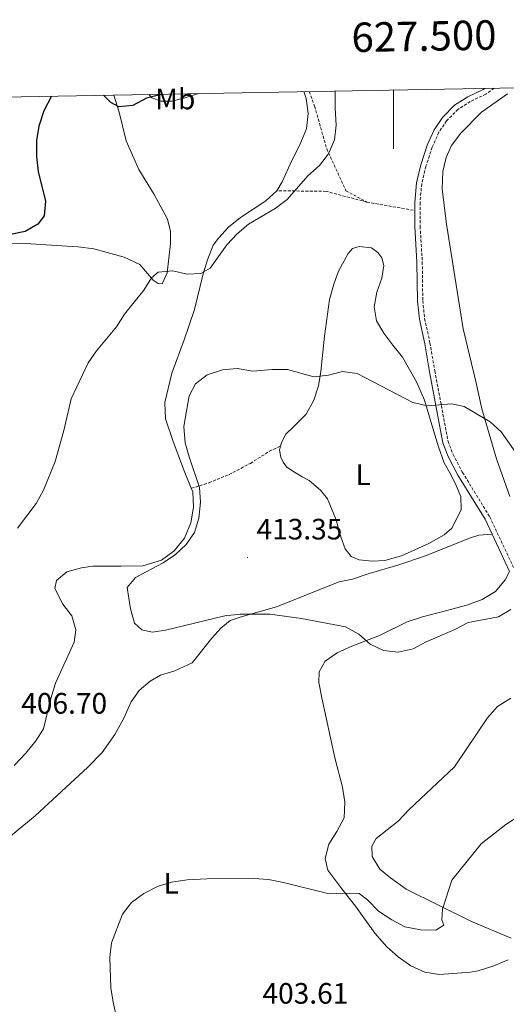
# Model space of a CAD drawing. Units: metres. Extents: x 624294 to 628802, y 4692131 to 4695182.
# Drawn here: x 627373 to 627538, y 4694586 to 4694920 of the extents above; entities that cross this region are included whole.
import ezdxf
from ezdxf.enums import TextEntityAlignment as Align

# ---------------------------------------------------------------- set-up
doc = ezdxf.new("R2010")
doc.units = ezdxf.units.M
doc.header["$MEASUREMENT"] = 0
doc.linetypes.add('TRAZOSX2', pattern=[1.5, 1, -0.5])
for name, color, linetype, lineweight in [('Carátula', 7, 'Continuous', 5), ('Level 21', 19, 'Continuous', 0), ('Level 36', 19, 'Continuous', 40), ('Level 37', 92, 'Continuous', 0), ('Level 4', 36, 'Continuous', 30), ('Level 41', 39, 'Continuous', 0), ('Level 5', 36, 'Continuous', 0), ('Level 61', 19, 'Continuous', 0), ('Level 63', 7, 'Continuous', 0), ('Level 7', 1, 'Continuous', 0)]:
    doc.layers.add(name, color=color, linetype=linetype, lineweight=lineweight)
doc.styles.add('Arial', font='ARIAL.TTF', dxfattribs={"height": 0.2})

# ---------------------------------------------------------------- blocks, each defined once
blk = doc.blocks.new('5PATER')
at = {"layer": 'Carátula', "linetype": 'Continuous', "lineweight": 5}
h = blk.add_hatch(color=250, dxfattribs=at)
edge = h.paths.add_edge_path()
edge.add_ellipse((0, 0), major_axis=(-1.33, -1.34), ratio=0.999422, start_angle=0, end_angle=360)

msp = doc.modelspace()

# ---------------------------------------------------------------- linework, layer by layer
at = {"layer": 'Level 21', "color": 19, "linetype": 'TRAZOSX2', "lineweight": 0}
for points in [[(627471.4, 4694895.95, 403.34), (627473.19, 4694890.97, 403.81), (627477.3, 4694876.51, 405), (627483.78, 4694862.26, 405.75), (627490.92, 4694858.38, 406.11)], [(627534.11, 4694897.08, 405.71), (627531.3, 4694895.07, 405.87), (627526.03, 4694892.59, 406.4), (627521.8, 4694889.89, 406.41), (627517.99, 4694885.96, 406.94), (627515.36, 4694882.09, 407.16), (627513.08, 4694877.03, 407.42), (627510.97, 4694870.54, 407.42), (627509.55, 4694864.58, 407.68), (627508.97, 4694858.2, 408.19), (627509.01, 4694850.13, 408.19), (627509.74, 4694838.05, 408.27), (627509.9, 4694824.88, 408.71), (627510.53, 4694818.84, 408.97), (627512.34, 4694810.52, 408.97), (627513.99, 4694801.04, 409.08), (627518.49, 4694777.08, 410.02), (627520.18, 4694772.65, 410), (627523.39, 4694766.52, 410.25), (627532.64, 4694751.46, 410.25), (627540.96, 4694733.74, 410.25)], [(627490.92, 4694858.38, 406.11), (627477.08, 4694862.04, 405.67), (627460.34, 4694862.25, 404.55)], [(627490.92, 4694858.38, 406.11), (627507.18, 4694855.52, 408.19)], [(627431.32, 4694761.13, 409.27), (627437.34, 4694763.01, 410.32), (627444.16, 4694765.84, 410.98), (627451.4, 4694769.62, 411.38), (627457.89, 4694773.73, 410.98), (627461.62, 4694775.48, 410.86)]]:
    msp.add_polyline3d(points, dxfattribs=at)
at = {"layer": 'Level 21', "color": 19, "linetype": 'Continuous', "lineweight": 0}
for points in [[(627507.18, 4694855.52, 408.19), (627507.16, 4694858.28, 408.19), (627507.76, 4694864.88, 407.68), (627509.23, 4694871.04, 407.42), (627511.4, 4694877.68, 407.42), (627513.78, 4694882.98, 407.16), (627516.58, 4694887.1, 406.94), (627520.65, 4694891.3, 406.41), (627525.15, 4694894.17, 406.4), (627530.39, 4694896.63, 405.87), (627530.94, 4694897.03, 405.84)], [(627533.43, 4694745.52, 410.25), (627531.05, 4694750.6, 410.25), (627521.82, 4694765.63, 410.25), (627518.53, 4694771.91, 410), (627516.75, 4694776.59, 410.02), (627512.21, 4694800.72, 409.08), (627510.57, 4694810.18, 408.97), (627508.74, 4694818.56, 408.97), (627508.1, 4694824.77, 408.71), (627507.94, 4694837.98, 408.27), (627507.21, 4694850.07, 408.19), (627507.18, 4694855.52, 408.19)], [(627539.35, 4694732.92, 410.25), (627533.43, 4694745.52, 410.25)]]:
    msp.add_polyline3d(points, dxfattribs=at)
at = {"layer": 'Level 36', "color": 92, "linetype": 'Continuous', "lineweight": 0}
for points in [[(627365.53, 4694844.51, 400.29), (627375.04, 4694844.33, 401.58), (627387.36, 4694843.51, 402.35), (627392.98, 4694843.13, 402.35), (627398.22, 4694842.47, 403.13), (627408.54, 4694839.65, 403.64), (627413.89, 4694837.16, 404.16), (627418.42, 4694831.91, 404.67), (627420.04, 4694830.67, 404.93), (627421.45, 4694830.61, 404.93), (627423.18, 4694834.34, 404.93), (627424.33, 4694844.34, 404.16), (627424.33, 4694848.45, 403.38), (627423.31, 4694852.55, 403.13), (627418.78, 4694860.99, 402.61), (627413.49, 4694869.48, 401.84), (627409.28, 4694879.16, 400.81), (627406.81, 4694888.94, 399.78), (627405.06, 4694894.74, 399.12)], [(627433.81, 4694895.26, 400.8), (627429.62, 4694893.89, 400.8), (627424.7, 4694892.71, 400.8), (627421.02, 4694892.71, 400.55), (627417.89, 4694893.8, 400.03), (627416.9, 4694894.96, 399.69)], [(627469.58, 4694895.91, 402.61), (627470.32, 4694893.53, 402.61), (627470.96, 4694888.45, 402.87), (627470.41, 4694883.31, 403.13), (627468.19, 4694877.86, 403.38), (627465.48, 4694872.56, 403.9), (627462.13, 4694865.27, 404.16), (627460.34, 4694862.25, 404.16)], [(627539.42, 4694758.38, 410.01), (627534.95, 4694771.19, 409.75), (627529.94, 4694788.12, 409.49), (627527.95, 4694797.41, 409.49), (627523.59, 4694815.31, 408.98), (627517.9, 4694850.88, 408.2), (627516.5, 4694862.93, 407.95), (627516.67, 4694868.76, 407.69), (627517.81, 4694873.52, 407.69), (627519.65, 4694877.62, 407.69), (627522.84, 4694881.84, 407.69), (627529.82, 4694888.96, 406.92), (627538.64, 4694895.12, 406.66)], [(627460.34, 4694862.25, 404.16), (627456.66, 4694858.79, 404.16), (627448.01, 4694853.12, 404.41), (627443.95, 4694849.88, 404.41), (627440.6, 4694846.16, 404.67), (627438.81, 4694843.78, 404.41), (627436.81, 4694838.81, 404.67), (627435.34, 4694834, 405.19), (627432.46, 4694821.9, 405.7), (627428.94, 4694811.58, 406.99), (627424.77, 4694800.29, 407.51), (627422.38, 4694790.24, 407.51), (627422.64, 4694784.78, 407.76), (627425.12, 4694777.43, 408.02), (627428.74, 4694767.64, 409.05), (627431.32, 4694761.13, 409.27), (627431.81, 4694759.91, 409.31), (627432.07, 4694754.78, 409.31), (627431.15, 4694749.43, 409.31), (627429.03, 4694744.19, 409.31), (627425.57, 4694739.87, 409.31), (627421.24, 4694736.68, 409.31), (627414.86, 4694734.74, 408.54), (627407.41, 4694734.7, 408.02), (627397.9, 4694734.71, 406.48), (627394.11, 4694734.12, 406.48), (627389.08, 4694732.72, 406.48), (627385.62, 4694729.86, 406.22), (627385.08, 4694727.04, 406.22), (627387.72, 4694721.8, 406.48), (627390.8, 4694717.8, 407.51), (627392.2, 4694713.04, 407.51), (627391.54, 4694708.88, 407.51), (627385.26, 4694694.94, 407.51), (627383.69, 4694689.76, 407.51), (627381.19, 4694679.44, 407.51), (627378.6, 4694675.33, 407.51)], [(627475.15, 4694760.52, 411.37), (627471.32, 4694763.82, 411.37), (627469, 4694765.01, 411.37), (627465.76, 4694766.96, 411.37), (627463.7, 4694768.42, 411.37), (627462.57, 4694769.99, 411.11), (627461.76, 4694771.77, 410.86), (627461.28, 4694774.15, 410.86), (627461.62, 4694775.48, 410.86), (627461.93, 4694776.69, 410.86), (627463.44, 4694779.5, 410.86), (627466.15, 4694782.14, 410.86), (627470.37, 4694786.3, 410.34), (627472.97, 4694791.11, 410.34), (627474.48, 4694795.97, 409.82), (627475.3, 4694800.83, 409.57), (627476.5, 4694812.78, 409.57), (627478.24, 4694825.31, 409.05), (627479.76, 4694830.5, 409.05), (627481.33, 4694834.93, 408.79), (627484.53, 4694840.87, 408.54), (627486.04, 4694842.66, 408.54), (627488.26, 4694843.3, 408.54), (627492.48, 4694842.86, 408.28), (627494.64, 4694841.3, 408.28), (627496.04, 4694839.46, 408.28), (627496.74, 4694836.86, 408.54), (627496.03, 4694832.59, 408.79), (627494.3, 4694827.78, 408.79), (627493.37, 4694822.81, 408.79), (627494.18, 4694818, 408.79), (627496.66, 4694813.89, 408.79), (627499.74, 4694809.78, 408.79), (627502.98, 4694805.72, 408.79), (627507.83, 4694797.34, 409.57), (627510.53, 4694791.07, 409.57), (627513.65, 4694780.42, 409.57), (627515.21, 4694775.18, 409.57), (627517.21, 4694769.82, 410.08), (627519.53, 4694765.55, 410.08), (627521.25, 4694762.04, 410.08), (627522.82, 4694758.36, 410.08), (627522.92, 4694753.82, 410.08), (627519.78, 4694747.61, 410.34), (627517.13, 4694745.34, 410.86), (627511.99, 4694742.37, 411.11), (627502.64, 4694738.22, 411.11), (627497.07, 4694736.66, 410.86), (627492.85, 4694736.34, 410.86), (627488.26, 4694736.78, 410.86), (627485.56, 4694737.92, 410.86), (627483.56, 4694740.56, 410.86), (627482.11, 4694744.62, 411.37), (627480.49, 4694750.46, 411.63), (627477.53, 4694757.6, 411.37), (627475.15, 4694760.52, 411.37)], [(627363.37, 4694637.57, 407.51), (627378.3, 4694649.82, 406.73), (627396.26, 4694666.34, 406.22), (627401.07, 4694671.42, 406.48), (627405.35, 4694677.46, 406.48), (627408.38, 4694682.76, 406.99), (627410.98, 4694688.54, 407.76), (627413.63, 4694692.43, 407.76), (627417.37, 4694695.56, 408.02), (627420.88, 4694697.61, 408.02), (627425.8, 4694699.12, 408.02), (627431.69, 4694701.81, 408.28), (627438.3, 4694710.18, 409.05), (627441.33, 4694713.58, 409.83), (627444.57, 4694716.18, 410.34), (627448.3, 4694717.52, 410.34), (627460.3, 4694720.81, 410.86), (627481.55, 4694729.38, 410.86), (627486.09, 4694730.29, 410.86), (627491.66, 4694732.23, 410.86), (627501.45, 4694734.98, 410.86), (627510.8, 4694738.21, 410.86), (627525.72, 4694744.25, 410.6), (627528.91, 4694745.22, 410.6), (627533.43, 4694745.52, 410.25)], [(627539.35, 4694732.92, 410.25), (627537.89, 4694730.06, 410.25), (627534.54, 4694726.06, 410.25), (627530.05, 4694723.31, 410.25), (627525.24, 4694721.53, 410.51), (627520.26, 4694720.18, 410.77), (627509.83, 4694717.49, 410.77), (627504.58, 4694715.76, 410.77), (627495.18, 4694711.18, 410.51), (627485.77, 4694707.46, 410.25), (627480.9, 4694705.25, 409.74), (627476.79, 4694702.39, 408.96), (627474.73, 4694698.82, 408.71), (627474.68, 4694695.15, 408.71), (627475.64, 4694689.91, 408.71), (627480, 4694669.58, 407.68), (627482.64, 4694659.58, 407.68), (627483.5, 4694654.5, 407.42), (627483.22, 4694649.2, 406.9), (627480.78, 4694644.56, 406.39), (627477.97, 4694640.24, 406.13), (627476.78, 4694635.37, 405.62), (627477.64, 4694631.43, 405.36), (627482.44, 4694625.1, 404.58), (627487.03, 4694619.15, 404.33), (627493.61, 4694609.96, 403.55), (627497.72, 4694605.3, 402.78), (627501.6, 4694601.89, 402.01), (627505.82, 4694598.92, 401.75), (627510.57, 4694596.7, 401.49), (627515.59, 4694595.94, 401.23), (627526.13, 4694596.74, 401.23), (627528.73, 4694597.22, 401.23), (627533.97, 4694598.84, 401.49), (627538.89, 4694600.94, 401.75)], [(627539.93, 4694608.23, 403.55), (627526.48, 4694613.98, 404.33), (627504.22, 4694624.92, 406.39), (627498.93, 4694628.81, 406.9), (627495.36, 4694631.68, 406.9), (627492.72, 4694636.01, 406.9), (627492.56, 4694639.57, 406.9), (627494.13, 4694642.17, 406.9), (627501.6, 4694648.05, 406.9), (627505.22, 4694651.88, 407.16), (627520.69, 4694666.51, 407.16), (627531.84, 4694683.2, 407.16), (627535.25, 4694687.04, 407.16), (627539.74, 4694689.79, 407.16)], [(627378.6, 4694675.33, 407.51), (627375.18, 4694671.12, 407.51), (627371.18, 4694666.91, 407.76)]]:
    msp.add_polyline3d(points, dxfattribs=at)
at = {"layer": 'Level 4', "color": 36, "linetype": 'Continuous', "lineweight": 30}
for points in [[(627383.84, 4694894.36, 400), (627381.3, 4694889.38, 400), (627379.55, 4694884.22, 400), (627378.8, 4694879.27, 400), (627378.83, 4694873.79, 400), (627379.32, 4694868.81, 400), (627381.84, 4694858.65, 400), (627381.39, 4694853.68, 400), (627379.24, 4694850.93, 400), (627374.95, 4694848.36, 400), (627369.95, 4694847.38, 400)], [(627421.62, 4694895.04, 400), (627421.12, 4694894.93, 400), (627416.09, 4694893.69, 400), (627411.55, 4694891.26, 400), (627406.79, 4694890.78, 400), (627404.04, 4694892.25, 400), (627401.55, 4694894.68, 400)]]:
    msp.add_polyline3d(points, dxfattribs=at)
at = {"layer": 'Level 5', "color": 36, "linetype": 'Continuous', "lineweight": 0}
for points in [[(627480.19, 4694896.1, 405), (627480.14, 4694890.26, 405), (627480.47, 4694884.56, 405), (627479.98, 4694879.54, 405), (627477.92, 4694874.84, 405), (627474.89, 4694870.85, 405), (627470.91, 4694867.32, 405), (627463.85, 4694859.23, 405), (627459.85, 4694856.23, 405), (627450.76, 4694850.94, 405), (627446.88, 4694847.58, 405), (627443.45, 4694843.92, 405), (627437.72, 4694835.91, 405), (627434.53, 4694834.18, 405), (627429.99, 4694833.86, 405), (627425.08, 4694835.06, 405), (627420.09, 4694834.62, 405), (627417.83, 4694832.69, 405), (627415.18, 4694828.44, 405), (627408.68, 4694820.26, 405), (627406, 4694816.04, 405), (627399.21, 4694807.84, 405), (627396.37, 4694803.73, 405), (627390.58, 4694791.52, 405), (627388.12, 4694780.8, 405), (627385.18, 4694770.24, 405), (627381.18, 4694760.55, 405), (627378.64, 4694755.92, 405), (627372.4, 4694747.61, 405)], [(627452.19, 4694800.99, 410), (627446.89, 4694801.81, 410), (627441.91, 4694801.41, 410), (627436.76, 4694799.7, 410), (627432.73, 4694796.59, 410), (627430.67, 4694792.53, 410), (627428.77, 4694782.16, 410), (627429.3, 4694776.64, 410), (627430.6, 4694771.81, 410), (627434.15, 4694761.4, 410), (627434.42, 4694756.4, 410), (627433.92, 4694750.97, 410), (627432.46, 4694746.16, 410), (627429.64, 4694742, 410), (627425.97, 4694738.6, 410), (627421.83, 4694735.78, 410), (627412.44, 4694730.88, 410), (627409.58, 4694727.43, 410), (627410.65, 4694720.24, 410), (627412.1, 4694715.26, 410), (627414.59, 4694713.05, 410), (627418.05, 4694712.23, 410), (627422.59, 4694712.88, 410), (627442.75, 4694717.83, 410), (627447.89, 4694718.42, 410), (627457.96, 4694718.34, 410), (627468.75, 4694716.88, 410), (627483.67, 4694714.09, 410), (627488.2, 4694711.57, 410), (627492.08, 4694708.16, 410), (627496.62, 4694706.05, 410), (627501.59, 4694705.43, 410), (627506.62, 4694706.6, 410), (627511.07, 4694709.01, 410), (627520.84, 4694713.16, 410), (627525.28, 4694715.49, 410), (627535.66, 4694717.41, 410), (627539.76, 4694719.95, 410)], [(627542.71, 4694771.54, 410), (627536.48, 4694780.37, 410), (627532.77, 4694783.73, 410), (627524, 4694788.98, 410), (627519.62, 4694789.79, 410), (627511.46, 4694789.15, 410), (627506.58, 4694790.24, 410), (627487.64, 4694800.09, 410), (627482.68, 4694800.83, 410), (627477.91, 4694799.62, 410), (627472.95, 4694798.96, 410), (627464.02, 4694801.47, 410), (627458.78, 4694801.53, 410), (627452.19, 4694800.99, 410)], [(627488.33, 4694623.43, 405), (627491.11, 4694621.35, 405), (627494.89, 4694617.5, 405), (627499.38, 4694614.47, 405), (627503.78, 4694612.12, 405), (627509.16, 4694611.17, 405), (627514.34, 4694611.05, 405), (627517.05, 4694612.73, 405), (627516.4, 4694614.46, 405), (627516.57, 4694618.19, 405), (627519.76, 4694627.96, 405), (627529.67, 4694640.33, 405), (627538.11, 4694646.92, 405), (627546.81, 4694652.58, 405)], [(627405.96, 4694581.48, 405), (627404.82, 4694586.52, 405), (627404.08, 4694591.46, 405), (627403.65, 4694601.71, 405), (627404.3, 4694606.67, 405), (627408.04, 4694616.46, 405), (627411.08, 4694620.42, 405), (627415.27, 4694623.51, 405), (627419.84, 4694625.88, 405), (627424.67, 4694627.35, 405), (627429.92, 4694628.11, 405), (627436.59, 4694628.48, 405), (627452.53, 4694628.57, 405), (627457.52, 4694628.17, 405), (627462.69, 4694627.21, 405), (627478.09, 4694623.3, 405), (627483.34, 4694623.62, 405), (627488.33, 4694623.43, 405)]]:
    msp.add_polyline3d(points, dxfattribs=at)
at = {"layer": 'Level 61', "color": 19, "linetype": 'Continuous', "lineweight": 0}
msp.add_lwpolyline([(625209.88, 4692540.94), (625168.48, 4694854.15), (628597.96, 4694916.39), (628640.5, 4692603.16), (625209.88, 4692540.94)], close=True, dxfattribs=at)
at = {"layer": 'Level 63', "linetype": 'Continuous', "lineweight": 0}
msp.add_lwpolyline([(627500, 4694896.46), (627500, 4694876.46)], dxfattribs=at)

# ---------------------------------------------------------------- block references
at = {"layer": 'Level 7', "color": 19, "linetype": 'Continuous', "lineweight": 0, "xscale": 0.09999983015004542, "yscale": 0.09999983015004542}
msp.add_blockref('5PATER', (627450.44, 4694737.6, 413.36), dxfattribs=at)

# ---------------------------------------------------------------- texts
at = {"layer": 'Level 37', "color": 92, "linetype": 'Continuous', "lineweight": 0, "style": 'Arial'}
for s, p in [('Mb', (627425.89, 4694893.42, 398.69)), ('L', (627489.69, 4694765.74, 410.8)), ('L', (627424.54, 4694626.93, 405.01))]:
    msp.add_text(s, height=7, dxfattribs=at).set_placement(p, align=Align.MIDDLE_CENTER)
at = {"layer": 'Level 41', "color": 19, "linetype": 'Continuous', "lineweight": 0, "style": 'Arial'}
for s, p in [('413.35', (627453.46, 4694741.57, 413.36)), ('406.70', (627373.62, 4694682.39, 406.7)), ('403.61', (627455.49, 4694583.84, 403.61))]:
    msp.add_text(s, height=7, dxfattribs=at).set_placement(p, align=Align.BOTTOM_LEFT)
at = {"layer": 'Level 63', "linetype": 'Continuous', "lineweight": 0, "style": 'Arial'}
msp.add_text('627.500', height=10, rotation=1.0397, dxfattribs=at).set_placement((627510.46, 4694906.65), align=Align.BOTTOM_CENTER)

doc.saveas('drawing.dxf')
